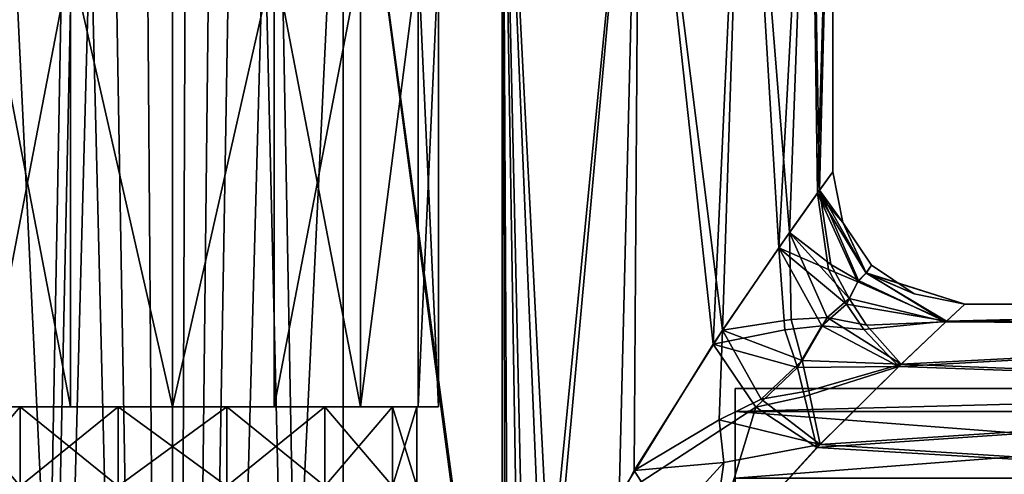
# Model space of a CAD drawing. Extents: x -75 to 87, y -169 to 292.
# Drawn here: x -6 to 31, y 15 to 32 of the extents above; entities that cross this region are included whole.
import ezdxf

# ---------------------------------------------------------------- set-up
doc = ezdxf.new("R2010")
doc.units = 0
doc.header["$MEASUREMENT"] = 0

msp = doc.modelspace()

# ---------------------------------------------------------------- linework, layer by layer
for points in [[(0, -90, 25), (0, 45, 25), (-6.4705, 45, 24.1481)], [(-6.4705, -90, 24.1481), (0, -90, 25), (-6.4705, 45, 24.1481)], [(-6.4705, -90, -24.1481), (-6.4705, 45, -24.1481), (-4.0957, 38.792801, -24.6623)], [(0, -90, 25), (6.4705, -90, 24.1481), (6.4705, 45, 24.1481)], [(0, -90, 25), (6.4705, 45, 24.1481), (0, 45, 25)], [(6.4705, -90, -24.1481), (4.0784, 38.1786, -24.6651), (6.4705, 45, -24.1481)], [(6.4705, 45, 24.1481), (12.4744, -0.2841, 21.6654), (12.5, 45, 21.6506)], [(6.4705, -90, 24.1481), (12.4744, -0.2841, 21.6654), (6.4705, 45, 24.1481)], [(12.4745, 0.2907, -21.6653), (6.4705, 45, -24.1481), (12.5, 45, -21.6506)], [(6.4705, -90, -24.1481), (6.4705, 45, -24.1481), (12.4745, 0.2907, -21.6653)], [(12.4744, -0.2841, 21.6654), (12.6109, 2.2392, 21.586201), (12.5, 45, 21.6506)], [(12.7047, 2.9035, -21.5312), (12.4745, 0.2907, -21.6653), (12.5, 45, -21.6506)], [(14.0518, 7.7676, 20.6772), (17.6777, 45, 17.6777), (12.5, 45, 21.6506)], [(13.1375, 4.9532, 21.269899), (14.0518, 7.7676, 20.6772), (12.5, 45, 21.6506)], [(12.6109, 2.2392, 21.586201), (13.1375, 4.9532, 21.269899), (12.5, 45, 21.6506)], [(13.3665, 5.768, -21.126699), (12.7047, 2.9035, -21.5312), (12.5, 45, -21.6506)], [(14.3661, 8.5556, -20.4601), (13.3665, 5.768, -21.126699), (12.5, 45, -21.6506)], [(17.6777, 45, -17.6777), (14.3661, 8.5556, -20.4601), (12.5, 45, -21.6506)], [(14.0518, 7.7676, 20.6772), (16.918699, 13.7185, 18.4055), (17.6777, 45, 17.6777)], [(17.482201, 14.7005, -17.871), (14.3661, 8.5556, -20.4601), (17.6777, 45, -17.6777)], [(16.918699, 13.7185, 18.4055), (20.4741, 19.4839, 14.3461), (17.6777, 45, 17.6777)], [(20.821899, 20.0077, -13.8364), (17.482201, 14.7005, -17.871), (17.6777, 45, -17.6777)], [(17.6777, 45, 17.6777), (20.4741, 19.4839, 14.3461), (21.6506, 45, 12.5)], [(20.821899, 20.0077, -13.8364), (17.6777, 45, -17.6777), (21.6506, 45, -12.5)], [(20.4741, 19.4839, 14.3461), (22.954901, 23.125099, 9.9031), (21.6506, 45, 12.5)], [(23.364799, 23.7089, -8.893), (20.821899, 20.0077, -13.8364), (21.6506, 45, -12.5)], [(21.6506, 45, 12.5), (22.954901, 23.125099, 9.9031), (24.1481, 45, 6.4705)], [(24.1481, 45, -6.4705), (23.364799, 23.7089, -8.893), (21.6506, 45, -12.5)], [(22.954901, 23.125099, 9.9031), (24.4265, 25.202801, 5.3239), (24.1481, 45, 6.4705)], [(24.5014, 25.307199, -4.9678), (23.364799, 23.7089, -8.893), (24.1481, 45, -6.4705)], [(24.4265, 25.202801, 5.3239), (25, 45), (24.1481, 45, 6.4705)], [(25, 45), (24.5014, 25.307199, -4.9678), (24.1481, 45, -6.4705)], [(24.4265, 25.202801, 5.3239), (25, 26), (25, 45)], [(25, 26), (24.5014, 25.307199, -4.9678), (25, 45)], [(-6.4705, -90, -24.1481), (-4.0957, 38.792801, -24.6623), (-3.7623, 36.970299, -24.7153)], [(6.4705, -90, -24.1481), (3.4765, 36.425999, -24.757099), (4.0784, 38.1786, -24.6651)], [(-6.4705, -90, -24.1481), (-3.7623, 36.970299, -24.7153), (-3.1009, 35.917801, -24.8069)], [(0, -90, -25), (2.1529, 35.110699, -24.907101), (3.4765, 36.425999, -24.757099)], [(6.4705, -90, -24.1481), (0, -90, -25), (3.4765, 36.425999, -24.757099)], [(0, -90, -25), (-6.4705, -90, -24.1481), (-3.1009, 35.917801, -24.8069)], [(0, -90, -25), (-3.1009, 35.917801, -24.8069), (-2.1529, 35.110699, -24.907101)], [(0, -90, -25), (-2.1529, 35.110699, -24.907101), (-0.942, 34.3517, -24.982201)], [(0, -90, -25), (1.3846, 34.538601, -24.961599), (2.1529, 35.110699, -24.907101)], [(0, -90, -25), (-0.942, 34.3517, -24.982201), (0.477, 34.238098, -24.995399)], [(0, -90, -25), (0.477, 34.238098, -24.995399), (1.3846, 34.538601, -24.961599)], [(-3.8555, 34.099998, 9.3081), (-7.1241, 17.1, 7.1241), (-7.1241, 34.099998, 7.1241)], [(-3.8555, 17.1, 9.3081), (-7.1241, 17.1, 7.1241), (-3.8555, 34.099998, 9.3081)], [(-7.1241, 34.099998, -7.1241), (-3.8555, 17.1, -9.3081), (-3.8555, 34.099998, -9.3081)], [(-7.1241, 17.1, -7.1241), (-3.8555, 17.1, -9.3081), (-7.1241, 34.099998, -7.1241)], [(0, 34.099998, 10.075), (0, 17.1, 10.075), (-3.8555, 34.099998, 9.3081)], [(0, 17.1, 10.075), (-3.8555, 17.1, 9.3081), (-3.8555, 34.099998, 9.3081)], [(-3.8555, 34.099998, -9.3081), (0, 17.1, -10.075), (0, 34.099998, -10.075)], [(-3.8555, 17.1, -9.3081), (0, 17.1, -10.075), (-3.8555, 34.099998, -9.3081)], [(3.8555, 34.099998, 9.3081), (0, 17.1, 10.075), (0, 34.099998, 10.075)], [(3.8555, 17.1, 9.3081), (0, 17.1, 10.075), (3.8555, 34.099998, 9.3081)], [(0, 34.099998, -10.075), (0, 17.1, -10.075), (3.8555, 34.099998, -9.3081)], [(0, 17.1, -10.075), (3.8555, 17.1, -9.3081), (3.8555, 34.099998, -9.3081)], [(7.1241, 34.099998, 7.1241), (3.8555, 17.1, 9.3081), (3.8555, 34.099998, 9.3081)], [(7.1241, 17.1, 7.1241), (3.8555, 17.1, 9.3081), (7.1241, 34.099998, 7.1241)], [(3.8555, 34.099998, -9.3081), (7.1241, 17.1, -7.1241), (7.1241, 34.099998, -7.1241)], [(3.8555, 17.1, -9.3081), (7.1241, 17.1, -7.1241), (3.8555, 34.099998, -9.3081)], [(9.3081, 34.099998, 3.8555), (7.1241, 17.1, 7.1241), (7.1241, 34.099998, 7.1241)], [(9.3081, 17.1, 3.8555), (7.1241, 17.1, 7.1241), (9.3081, 34.099998, 3.8555)], [(7.1241, 34.099998, -7.1241), (7.1241, 17.1, -7.1241), (9.3081, 34.099998, -3.8555)], [(7.1241, 17.1, -7.1241), (9.3081, 17.1, -3.8555), (9.3081, 34.099998, -3.8555)], [(10.075, 17.1), (9.3081, 17.1, 3.8555), (10.075, 34.099998)], [(10.075, 34.099998), (9.3081, 17.1, 3.8555), (9.3081, 34.099998, 3.8555)], [(9.3081, 34.099998, -3.8555), (10.075, 17.1), (10.075, 34.099998)], [(9.3081, 17.1, -3.8555), (10.075, 17.1), (9.3081, 34.099998, -3.8555)], [(25, 26), (24.4265, 25.202801, 5.3239), (25.3806, 24.086599)], [(25, 26), (25.3806, 24.086599), (24.5014, 25.307199, -4.9678)], [(22.954901, 23.125099, 9.9031), (24.8372, 22.3099, 6.3924), (24.4265, 25.202801, 5.3239)], [(24.5014, 25.307199, -4.9678), (24.931801, 22.4921, -5.9643), (23.364799, 23.7089, -8.893)], [(24.4265, 25.202801, 5.3239), (26.2582, 22.1633, 3.2412), (25.3806, 24.086599)], [(24.4265, 25.202801, 5.3239), (25.9533, 21.8424, 4.8304), (26.2582, 22.1633, 3.2412)], [(24.4265, 25.202801, 5.3239), (24.8372, 22.3099, 6.3924), (25.9533, 21.8424, 4.8304)], [(24.5014, 25.307199, -4.9678), (25.9725, 21.8839, -4.7004), (24.931801, 22.4921, -5.9643)], [(25.3806, 24.086599), (26.264, 22.1849, -3.1529), (24.5014, 25.307199, -4.9678)], [(24.5014, 25.307199, -4.9678), (26.264, 22.1849, -3.1529), (25.9725, 21.8839, -4.7004)], [(26.4645, 22.4645), (26.264, 22.1849, -3.1529), (25.3806, 24.086599)], [(25.3806, 24.086599), (26.2582, 22.1633, 3.2412), (26.4645, 22.4645)], [(23.364799, 23.7089, -8.893), (23.4296, 20.408001, -10.2484), (20.821899, 20.0077, -13.8364)], [(23.364799, 23.7089, -8.893), (24.785999, 20.4846, -8.5823), (23.4296, 20.408001, -10.2484)], [(23.364799, 23.7089, -8.893), (25.6182, 21.210501, -6.5532), (24.785999, 20.4846, -8.5823)], [(24.931801, 22.4921, -5.9643), (25.6182, 21.210501, -6.5532), (23.364799, 23.7089, -8.893)], [(20.4741, 19.4839, 14.3461), (23.181, 20.0264, 10.7971), (22.954901, 23.125099, 9.9031)], [(22.954901, 23.125099, 9.9031), (25.515699, 20.993799, 7.0274), (24.8372, 22.3099, 6.3924)], [(22.954901, 23.125099, 9.9031), (24.582001, 20.172899, 9.1448), (25.515699, 20.993799, 7.0274)], [(22.954901, 23.125099, 9.9031), (23.181, 20.0264, 10.7971), (24.582001, 20.172899, 9.1448)], [(24.931801, 22.4921, -5.9643), (25.9725, 21.8839, -4.7004), (25.6182, 21.210501, -6.5532)], [(26.4645, 22.4645), (26.2582, 22.1633, 3.2412), (28.086599, 21.3806)], [(28.086599, 21.3806), (26.264, 22.1849, -3.1529), (26.4645, 22.4645)], [(24.8372, 22.3099, 6.3924), (25.515699, 20.993799, 7.0274), (25.9533, 21.8424, 4.8304)], [(26.2582, 22.1633, 3.2412), (25.9533, 21.8424, 4.8304), (29.2987, 20.3438, 5.2086)], [(25.9725, 21.8839, -4.7004), (26.264, 22.1849, -3.1529), (29.279699, 20.326099, -5.2772)], [(28.086599, 21.3806), (26.2582, 22.1633, 3.2412), (30, 21)], [(30, 21), (26.2582, 22.1633, 3.2412), (29.2987, 20.3438, 5.2086)], [(29.279699, 20.326099, -5.2772), (26.264, 22.1849, -3.1529), (30, 21)], [(30, 21), (26.264, 22.1849, -3.1529), (28.086599, 21.3806)], [(25.9533, 21.8424, 4.8304), (25.515699, 20.993799, 7.0274), (29.2987, 20.3438, 5.2086)], [(25.6182, 21.210501, -6.5532), (25.9725, 21.8839, -4.7004), (29.279699, 20.326099, -5.2772)], [(25.515699, 20.993799, 7.0274), (24.582001, 20.172899, 9.1448), (26.1763, 20.029301, 7.8024)], [(25.6182, 21.210501, -6.5532), (26.2782, 20.1999, -7.4289), (24.785999, 20.4846, -8.5823)], [(25.515699, 20.993799, 7.0274), (26.1763, 20.029301, 7.8024), (29.2987, 20.3438, 5.2086)], [(29.279699, 20.326099, -5.2772), (26.2782, 20.1999, -7.4289), (25.6182, 21.210501, -6.5532)], [(29.279699, 20.326099, -5.2772), (30, 21), (55, 21)], [(29.279699, 20.326099, -5.2772), (55, 21), (55, 20.149401, -5.9164)], [(29.2987, 20.3438, 5.2086), (55, 20.149401, 5.9164), (55, 21)], [(30, 21), (29.2987, 20.3438, 5.2086), (55, 21)], [(23.4296, 20.408001, -10.2484), (23.8414, 18.8592, -11.0686), (20.821899, 20.0077, -13.8364)], [(23.181, 20.0264, 10.7971), (23.6658, 18.596201, 11.428), (24.582001, 20.172899, 9.1448)], [(23.4296, 20.408001, -10.2484), (24.785999, 20.4846, -8.5823), (23.8414, 18.8592, -11.0686)], [(24.582001, 20.172899, 9.1448), (23.6658, 18.596201, 11.428), (27.5035, 18.6374, 9.6771)], [(23.8414, 18.8592, -11.0686), (24.785999, 20.4846, -8.5823), (27.5935, 18.724199, -9.5081)], [(26.1763, 20.029301, 7.8024), (24.582001, 20.172899, 9.1448), (27.5035, 18.6374, 9.6771)], [(24.785999, 20.4846, -8.5823), (26.2782, 20.1999, -7.4289), (27.5935, 18.724199, -9.5081)], [(29.2987, 20.3438, 5.2086), (26.1763, 20.029301, 7.8024), (27.5035, 18.6374, 9.6771)], [(27.5935, 18.724199, -9.5081), (26.2782, 20.1999, -7.4289), (29.279699, 20.326099, -5.2772)], [(29.2987, 20.3438, 5.2086), (27.5035, 18.6374, 9.6771), (55, 20.149401, 5.9164)], [(27.5035, 18.6374, 9.6771), (55, 17.6663, 11.3535), (55, 20.149401, 5.9164)], [(27.5935, 18.724199, -9.5081), (29.279699, 20.326099, -5.2772), (55, 20.149401, -5.9164)], [(27.5935, 18.724199, -9.5081), (55, 20.149401, -5.9164), (55, 17.6663, -11.3535)], [(20.821899, 20.0077, -13.8364), (20.692801, 16.614599, -14.7928), (17.482201, 14.7005, -17.871)], [(20.4741, 19.4839, 14.3461), (23.6658, 18.596201, 11.428), (23.181, 20.0264, 10.7971)], [(20.821899, 20.0077, -13.8364), (22.294399, 17.391199, -13.2683), (20.692801, 16.614599, -14.7928)], [(20.821899, 20.0077, -13.8364), (23.8414, 18.8592, -11.0686), (22.294399, 17.391199, -13.2683)], [(16.918699, 13.7185, 18.4055), (22.0902, 17.089001, 13.5896), (20.4741, 19.4839, 14.3461)], [(20.4741, 19.4839, 14.3461), (22.0902, 17.089001, 13.5896), (23.6658, 18.596201, 11.428)], [(22.294399, 17.391199, -13.2683), (23.8414, 18.8592, -11.0686), (24.0912, 17.7146, -11.9638)], [(23.6658, 18.596201, 11.428), (23.931999, 17.4995, 12.2452), (27.5035, 18.6374, 9.6771)], [(24.0912, 17.7146, -11.9638), (23.8414, 18.8592, -11.0686), (27.5935, 18.724199, -9.5081)], [(27.5035, 18.6374, 9.6771), (23.931999, 17.4995, 12.2452), (24.401899, 15.5671, 14.0949)], [(24.5166, 15.6841, -13.9645), (24.0912, 17.7146, -11.9638), (27.5935, 18.724199, -9.5081)], [(27.5035, 18.6374, 9.6771), (24.401899, 15.5671, 14.0949), (55, 17.6663, 11.3535)], [(24.5166, 15.6841, -13.9645), (27.5935, 18.724199, -9.5081), (55, 17.6663, -11.3535)], [(23.6658, 18.596201, 11.428), (22.0902, 17.089001, 13.5896), (23.931999, 17.4995, 12.2452)], [(21.299601, 7.1667, -4.1685), (21.299999, 17.799999), (21.299999, 6.7686, 5.8392)], [(21.2999, 8.0565, -5.1134), (21.299999, 17.799999), (21.299601, 7.1667, -4.1685)], [(21.299999, 16.928801, -5.5005), (21.299999, 17.799999), (21.2999, 8.0565, -5.1134)], [(54.200001, 17.799999), (21.299999, 16.928801, -5.5005), (54.200001, 16.928801, -5.5005)], [(21.299999, 17.799999), (21.299999, 16.928801, -5.5005), (54.200001, 17.799999)], [(54.200001, 16.928801, 5.5005), (21.299999, 16.928801, 5.5005), (54.200001, 17.799999)], [(21.299999, 16.928801, 5.5005), (21.299999, 17.799999), (54.200001, 17.799999)], [(21.299999, 17.799999), (21.299999, 16.928801, 5.5005), (21.299999, 6.7686, 5.8392)], [(22.294399, 17.391199, -13.2683), (24.0912, 17.7146, -11.9638), (24.5166, 15.6841, -13.9645)], [(24.401899, 15.5671, 14.0949), (55, 13.7521, 15.8707), (55, 17.6663, 11.3535)], [(24.5166, 15.6841, -13.9645), (55, 17.6663, -11.3535), (55, 13.7521, -15.8707)], [(20.692801, 16.614599, -14.7928), (22.294399, 17.391199, -13.2683), (24.5166, 15.6841, -13.9645)], [(23.931999, 17.4995, 12.2452), (22.0902, 17.089001, 13.5896), (24.401899, 15.5671, 14.0949)], [(-8.334, 17.1, -4.0134), (-5.7673, 14.1, -7.2319), (-5.7673, 17.1, -7.2319)], [(-8.334, 14.1, -4.0134), (-5.7673, 14.1, -7.2319), (-8.334, 17.1, -4.0134)], [(-5.7673, 17.1, 7.2319), (-8.334, 14.1, 4.0134), (-8.334, 17.1, 4.0134)], [(-5.7673, 14.1, 7.2319), (-8.334, 14.1, 4.0134), (-5.7673, 17.1, 7.2319)], [(-5.7673, 17.1, 7.2319), (-8.334, 17.1, 4.0134), (-7.1241, 17.1, 7.1241)], [(-8.334, 17.1, -4.0134), (-5.7673, 17.1, -7.2319), (-7.1241, 17.1, -7.1241)], [(-3.8555, 17.1, 9.3081), (-5.7673, 17.1, 7.2319), (-7.1241, 17.1, 7.1241)], [(-5.7673, 17.1, -7.2319), (-3.8555, 17.1, -9.3081), (-7.1241, 17.1, -7.1241)], [(-5.7673, 17.1, -7.2319), (-2.0583, 14.1, -9.0181), (-2.0583, 17.1, -9.0181)], [(-5.7673, 14.1, -7.2319), (-2.0583, 14.1, -9.0181), (-5.7673, 17.1, -7.2319)], [(-2.0583, 17.1, 9.0181), (-5.7673, 14.1, 7.2319), (-5.7673, 17.1, 7.2319)], [(-2.0583, 14.1, 9.0181), (-5.7673, 14.1, 7.2319), (-2.0583, 17.1, 9.0181)], [(-3.8555, 17.1, 9.3081), (-2.0583, 17.1, 9.0181), (-5.7673, 17.1, 7.2319)], [(-5.7673, 17.1, -7.2319), (-2.0583, 17.1, -9.0181), (-3.8555, 17.1, -9.3081)], [(-3.8555, 17.1, 9.3081), (0, 17.1, 10.075), (-2.0583, 17.1, 9.0181)], [(-2.0583, 17.1, -9.0181), (0, 17.1, -10.075), (-3.8555, 17.1, -9.3081)], [(-2.0583, 17.1, -9.0181), (-2.0583, 14.1, -9.0181), (2.0583, 17.1, -9.0181)], [(-2.0583, 14.1, -9.0181), (2.0583, 14.1, -9.0181), (2.0583, 17.1, -9.0181)], [(2.0583, 17.1, 9.0181), (2.0583, 14.1, 9.0181), (-2.0583, 17.1, 9.0181)], [(2.0583, 14.1, 9.0181), (-2.0583, 14.1, 9.0181), (-2.0583, 17.1, 9.0181)], [(0, 17.1, 10.075), (2.0583, 17.1, 9.0181), (-2.0583, 17.1, 9.0181)], [(-2.0583, 17.1, -9.0181), (2.0583, 17.1, -9.0181), (0, 17.1, -10.075)], [(0, 17.1, 10.075), (3.8555, 17.1, 9.3081), (2.0583, 17.1, 9.0181)], [(2.0583, 17.1, -9.0181), (3.8555, 17.1, -9.3081), (0, 17.1, -10.075)], [(2.0583, 17.1, -9.0181), (5.7673, 14.1, -7.2319), (5.7673, 17.1, -7.2319)], [(2.0583, 14.1, -9.0181), (5.7673, 14.1, -7.2319), (2.0583, 17.1, -9.0181)], [(5.7673, 17.1, 7.2319), (2.0583, 14.1, 9.0181), (2.0583, 17.1, 9.0181)], [(5.7673, 14.1, 7.2319), (2.0583, 14.1, 9.0181), (5.7673, 17.1, 7.2319)], [(3.8555, 17.1, 9.3081), (5.7673, 17.1, 7.2319), (2.0583, 17.1, 9.0181)], [(5.7673, 17.1, -7.2319), (3.8555, 17.1, -9.3081), (2.0583, 17.1, -9.0181)], [(3.8555, 17.1, 9.3081), (7.1241, 17.1, 7.1241), (5.7673, 17.1, 7.2319)], [(5.7673, 17.1, -7.2319), (7.1241, 17.1, -7.1241), (3.8555, 17.1, -9.3081)], [(5.7673, 17.1, -7.2319), (8.334, 14.1, -4.0134), (8.334, 17.1, -4.0134)], [(5.7673, 14.1, -7.2319), (8.334, 14.1, -4.0134), (5.7673, 17.1, -7.2319)], [(8.334, 17.1, 4.0134), (5.7673, 14.1, 7.2319), (5.7673, 17.1, 7.2319)], [(8.334, 14.1, 4.0134), (5.7673, 14.1, 7.2319), (8.334, 17.1, 4.0134)], [(7.1241, 17.1, 7.1241), (8.334, 17.1, 4.0134), (5.7673, 17.1, 7.2319)], [(8.334, 17.1, -4.0134), (7.1241, 17.1, -7.1241), (5.7673, 17.1, -7.2319)], [(7.1241, 17.1, 7.1241), (9.3081, 17.1, 3.8555), (8.334, 17.1, 4.0134)], [(9.3081, 17.1, -3.8555), (7.1241, 17.1, -7.1241), (8.334, 17.1, -4.0134)], [(8.334, 17.1, -4.0134), (9.25, 14.1), (9.25, 17.1)], [(8.334, 14.1, -4.0134), (9.25, 14.1), (8.334, 17.1, -4.0134)], [(9.25, 14.1), (8.334, 14.1, 4.0134), (9.25, 17.1)], [(9.25, 17.1), (8.334, 14.1, 4.0134), (8.334, 17.1, 4.0134)], [(9.3081, 17.1, 3.8555), (9.25, 17.1), (8.334, 17.1, 4.0134)], [(9.25, 17.1), (9.3081, 17.1, -3.8555), (8.334, 17.1, -4.0134)], [(9.3081, 17.1, 3.8555), (10.075, 17.1), (9.25, 17.1)], [(10.075, 17.1), (9.3081, 17.1, -3.8555), (9.25, 17.1)], [(20.2253, 10.9879, 17.896), (22.0902, 17.089001, 13.5896), (16.918699, 13.7185, 18.4055)], [(24.401899, 15.5671, 14.0949), (22.0902, 17.089001, 13.5896), (20.2253, 10.9879, 17.896)], [(21.299999, 14.4005, -10.4626), (21.299999, 16.928801, -5.5005), (21.299801, 8.4673, -6.2665)], [(21.299801, 8.4673, -6.2665), (21.299999, 16.928801, -5.5005), (21.2999, 8.0565, -5.1134)], [(54.200001, 16.928801, -5.5005), (21.299999, 14.4005, -10.4626), (54.200001, 14.4005, -10.4626)], [(21.299999, 16.928801, -5.5005), (21.299999, 14.4005, -10.4626), (54.200001, 16.928801, -5.5005)], [(54.200001, 14.4005, 10.4626), (21.299999, 16.928801, 5.5005), (54.200001, 16.928801, 5.5005)], [(21.299999, 14.4005, 10.4626), (21.299999, 16.928801, 5.5005), (54.200001, 14.4005, 10.4626)], [(21.299999, 6.7686, 5.8392), (21.299999, 16.928801, 5.5005), (21.299999, 7.1779, 7.0408)], [(21.299999, 16.928801, 5.5005), (21.299999, 14.4005, 10.4626), (21.299999, 7.1779, 7.0408)], [(17.482201, 14.7005, -17.871), (20.692801, 16.614599, -14.7928), (20.873699, 15.0035, -15.4397)], [(20.873699, 15.0035, -15.4397), (20.692801, 16.614599, -14.7928), (24.5166, 15.6841, -13.9645)], [(20.320299, 11.101, -17.826), (24.5166, 15.6841, -13.9645), (55, 13.7521, -15.8707)], [(20.320299, 11.101, -17.826), (20.873699, 15.0035, -15.4397), (24.5166, 15.6841, -13.9645)], [(24.401899, 15.5671, 14.0949), (20.2253, 10.9879, 17.896), (55, 13.7521, 15.8707)], [(17.482201, 14.7005, -17.871), (20.873699, 15.0035, -15.4397), (18.757601, 12.6775, -17.4011)], [(18.757601, 12.6775, -17.4011), (20.873699, 15.0035, -15.4397), (20.320299, 11.101, -17.826)], [(17.482201, 14.7005, -17.871), (18.757601, 12.6775, -17.4011), (14.3661, 8.5556, -20.4601)]]:
    msp.add_3dface(points)

doc.saveas('drawing.dxf')
